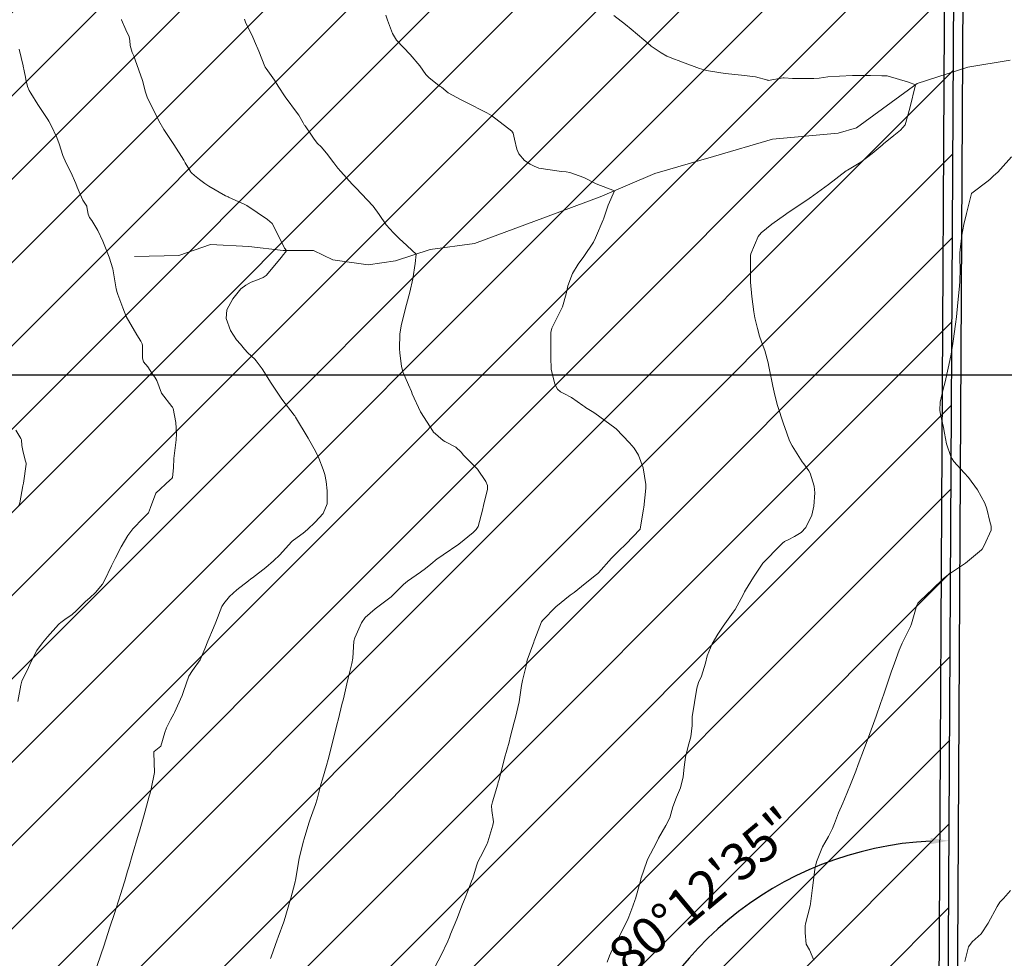
# Model space of a CAD drawing. Units: millimetres. Extents: x 758542 to 760603, y 8155010 to 8155854.
# Drawn here: x 759229 to 759282, y 8155469 to 8155519 of the extents above; entities that cross this region are included whole.
import ezdxf

# ---------------------------------------------------------------- set-up
doc = ezdxf.new("R2010")
doc.units = ezdxf.units.MM
doc.linetypes.add('DGN Style 4', pattern=[22.571682, 11.278792, -5.639396, 0.014098, -5.639396])
for name, color, linetype in [('01-area botadero', 5, 'Continuous'), ('coordenadas', 8, 'Continuous'), ('Cuadro de corex.lsp', 2, 'Continuous'), ('Curva Indice', 36, 'Continuous'), ('Quebrada', 4, 'Continuous')]:
    doc.layers.add(name, color=color, linetype=linetype)
doc.styles.get("Standard").update_dxf_attribs({"font": 'simplex8.shx'})
doc.dimstyles.new('ISO-25', dxfattribs={"dimtxt": 1, "dimasz": 1, "dimexe": 1.25, "dimexo": 0.625, "dimtad": 1, "dimdsep": 46, "dimtxsty": 'Standard', "dimcen": 2.5, "dimaunit": 1, "dimadec": 3, "dimazin": 0, "dimtfac": 1, "dimtmove": 0, "dimatfit": 3, "dimfxl": 0, "dimarcsym": 0})

# ---------------------------------------------------------------- blocks, each defined once
blk = doc.blocks.new('*D15')
at = {"layer": 'Cuadro de corex.lsp', "color": 0, "lineweight": -2}
blk.add_arc((759279.04, 8155456.398), 18.485, 92.7845, 166.7943, dxfattribs=at)
at = {"layer": 'Cuadro de corex.lsp', "color": 0}
for points in [[(759278.139, 8155475.028), (759278.146, 8155474.695), (759279.142, 8155474.883)], [(759261.207, 8155460.588), (759260.881, 8155460.655), (759260.842, 8155459.642)]]:
    blk.add_solid(points, dxfattribs=at)
at = {"layer": 'Defpoints', "color": 0}
for p in [(759279.907, 8155613.892), (759191.241, 8155472.047), (759264.247, 8155467.482), (759279.04, 8155456.398), (759279.04, 8155456.398)]:
    blk.add_point(p, dxfattribs=at)
at = {"layer": 'Cuadro de corex.lsp', "color": 0, "insert": (759266.048, 8155471.997), "char_height": 2, "attachment_point": 5, "rotation": 39.7894}
blk.add_mtext('80°12\'35"', dxfattribs=at)
blk = doc.blocks.new('*D16')
at = {"layer": 'Cuadro de corex.lsp', "color": 0, "lineweight": -2}
blk.add_arc((759279.907, 8155613.892), 17.227, 181.6385, 266.3582, dxfattribs=at)
at = {"layer": 'Cuadro de corex.lsp', "color": 0}
for points in [[(759262.521, 8155613.4), (759262.854, 8155613.4), (759262.688, 8155614.4)], [(759278.819, 8155596.866), (759278.807, 8155596.533), (759279.812, 8155596.665)]]:
    blk.add_solid(points, dxfattribs=at)
at = {"layer": 'Defpoints', "color": 0}
for p in [(759204.533, 8155616.113), (759279.907, 8155613.892), (759279.907, 8155613.892), (759264.807, 8155605.601), (759279.04, 8155456.398)]:
    blk.add_point(p, dxfattribs=at)
at = {"layer": 'Cuadro de corex.lsp', "color": 0, "insert": (759268.821, 8155603.187), "char_height": 2, "attachment_point": 5, "rotation": 313.9983}
blk.add_mtext('91°22\'21"', dxfattribs=at)
blk = doc.blocks.new('*D21')
at = {"layer": 'Cuadro de corex.lsp', "color": 0, "lineweight": -2}
for start, end in [(80.3686, 85.5719), (349.8942, 75.1652), (339.4875, 344.6909)]:
    blk.add_arc((759191.241, 8155472.047), 11.015, start, end, dxfattribs=at)
at = {"layer": 'Cuadro de corex.lsp', "color": 0}
for points in [[(759193.12, 8155483.07), (759193.049, 8155482.744), (759194.062, 8155482.695)], [(759201.703, 8155469.175), (759202.028, 8155469.102), (759202.086, 8155470.114)]]:
    blk.add_solid(points, dxfattribs=at)
at = {"layer": 'Defpoints', "color": 0}
for p in [(759200.748, 8155507.939), (759198.79, 8155480.069), (759191.241, 8155472.047), (759191.241, 8155472.047), (759279.04, 8155456.398)]:
    blk.add_point(p, dxfattribs=at)
at = {"layer": 'Cuadro de corex.lsp', "color": 0, "insert": (759202.059, 8155478.946), "char_height": 2, "attachment_point": 5, "rotation": 302.5297}
blk.add_mtext('85°16\'16"', dxfattribs=at)

msp = doc.modelspace()

# ---------------------------------------------------------------- hatches: boundary and pattern name
at = {"layer": 'coordenadas'}
h = msp.add_hatch(dxfattribs=at)
h.set_pattern_fill('ANSI31', color=30, style=0)
h.set_pattern_definition([(45, (-273.2268, 0), (-2.2450640303, 2.2450640303), [])])
h.paths.add_polyline_path([(759279.907, 8155613.892), (759204.533, 8155616.113), (759204.91, 8155614.51), (759206.429, 8155606.959), (759208.664, 8155594.61), (759209.924, 8155585.937), (759210.27, 8155574.042), (759209.045, 8155557.869), (759206.318, 8155536.687), (759204.711, 8155529.816), (759203.815, 8155525.076), (759201.888, 8155514.648), (759200.653, 8155506.349), (759199.219, 8155498.831), (759197.321, 8155490.64), (759192.844, 8155476.853), (759191.241, 8155472.047), (759279.04, 8155456.398)])

# ---------------------------------------------------------------- linework, layer by layer
at = {"layer": '01-area botadero', "color": 241}
for points in [[(759203.92, 8155616.632), (759208.825, 8155592.068), (759209.22, 8155557.561), (759200.259, 8155508.048), (759190.619, 8155471.65), (759279.537, 8155455.802), (759280.41, 8155614.378)], [(759205.147, 8155615.595), (759209.824, 8155592.173), (759210.221, 8155557.477), (759201.236, 8155507.83), (759191.864, 8155472.444), (759278.543, 8155456.995), (759279.405, 8155613.407)]]:
    msp.add_lwpolyline(points, close=True, dxfattribs=at)
at = {"layer": '01-area botadero', "color": 200}
msp.add_lwpolyline([(759204.533, 8155616.113), (759209.325, 8155592.12), (759209.72, 8155557.519), (759200.748, 8155507.939), (759191.241, 8155472.047), (759279.04, 8155456.398), (759279.907, 8155613.892)], close=True, dxfattribs=at)
at = {"layer": 'coordenadas'}
msp.add_line((758924.301, 8155500), (759306.645, 8155500), dxfattribs=at)
at = {"layer": 'Curva Indice', "linetype": 'Continuous', "lineweight": 13}
for points in [[(759233.145, 8155468.036, 95), (759233.399, 8155468.783, 95), (759233.539, 8155469.197, 95), (759233.763, 8155469.871, 95), (759233.876, 8155470.213, 95), (759234.119, 8155470.956, 95), (759234.209, 8155471.236, 95), (759234.459, 8155472.032, 95), (759234.532, 8155472.266, 95), (759234.671, 8155472.721, 95), (759234.829, 8155473.243, 95), (759234.909, 8155473.51, 95), (759235.08, 8155474.091, 95), (759235.415, 8155475.225, 95), (759235.463, 8155475.393, 95), (759235.715, 8155476.28, 95), (759235.768, 8155476.467, 95), (759235.993, 8155477.282, 95), (759236.037, 8155477.444, 95), (759236.057, 8155477.517, 95), (759236.102, 8155477.671, 95), (759236.275, 8155478.567, 95), (759236.238, 8155479.617, 95), (759236.236, 8155479.651, 95), (759236.24, 8155479.668, 95), (759236.257, 8155479.69, 95), (759236.626, 8155479.986, 95), (759236.842, 8155480.708, 95), (759236.922, 8155480.962, 95), (759237.136, 8155481.39, 95), (759237.314, 8155481.727, 95), (759237.35, 8155481.798, 95), (759237.763, 8155482.702, 95), (759237.846, 8155482.92, 95), (759238.134, 8155483.745, 95), (759238.335, 8155484.061, 95), (759238.738, 8155484.633, 95), (759238.989, 8155485.228, 95), (759239.156, 8155485.645, 95), (759239.465, 8155486.361, 95), (759239.578, 8155486.659, 95), (759239.911, 8155487.5, 95), (759240.009, 8155487.675, 95), (759240.321, 8155488.046, 95), (759240.725, 8155488.4, 95), (759241.35, 8155488.897, 95), (759241.48, 8155488.997, 95), (759241.557, 8155489.054, 95), (759242.277, 8155489.615, 95), (759242.696, 8155489.962, 95), (759243.033, 8155490.286, 95), (759243.674, 8155490.993, 95), (759243.704, 8155491.025, 95), (759243.768, 8155491.078, 95), (759244.301, 8155491.458, 95), (759244.538, 8155491.659, 95), (759244.945, 8155492.052, 95), (759245.367, 8155492.529, 95), (759245.595, 8155493.05, 95), (759245.6, 8155493.744, 95), (759245.535, 8155494.24, 95), (759245.46, 8155494.618, 95), (759245.37, 8155494.901, 95), (759245.139, 8155495.5, 95), (759244.982, 8155495.84, 95), (759244.566, 8155496.587, 95), (759243.885, 8155497.718, 95), (759243.842, 8155497.786, 95), (759243.818, 8155497.82, 95), (759243.144, 8155498.69, 95), (759243.065, 8155498.798, 95), (759242.576, 8155499.546, 95), (759242.091, 8155500.329, 95), (759241.769, 8155500.76, 95), (759241.689, 8155500.84, 95), (759241.311, 8155501.185, 95), (759241.134, 8155501.381, 95), (759240.91, 8155501.652, 95), (759240.702, 8155501.889, 95), (759240.369, 8155502.382, 95), (759240.14, 8155503.037, 95), (759240.178, 8155503.497, 95), (759240.506, 8155504.093, 95), (759240.939, 8155504.636, 95), (759241.201, 8155504.841, 95), (759241.5, 8155504.992, 95), (759241.916, 8155505.165, 95), (759242.134, 8155505.247, 95), (759242.309, 8155505.351, 95), (759243.127, 8155506.34, 95), (759243.224, 8155506.46, 95), (759243.342, 8155506.604, 95), (759243.394, 8155506.698, 95), (759243.296, 8155506.828, 95), (759243.269, 8155506.875, 95), (759242.622, 8155508.149, 95), (759242.507, 8155508.27, 95), (759242.368, 8155508.365, 95), (759241.258, 8155509.123, 95), (759241.144, 8155509.186, 95), (759240.466, 8155509.493, 95), (759240.267, 8155509.579, 95), (759240.244, 8155509.59, 95), (759240.116, 8155509.655, 95), (759239.204, 8155510.171, 95), (759238.995, 8155510.317, 95), (759238.696, 8155510.533, 95), (759238.611, 8155510.594, 95), (759238.432, 8155510.749, 95), (759238.273, 8155510.894, 95), (759238.244, 8155510.925, 95), (759238.222, 8155510.955, 95), (759237.939, 8155511.426, 95), (759237.853, 8155511.581, 95), (759237.324, 8155512.42, 95), (759236.78, 8155513.219, 95), (759236.516, 8155513.693, 95), (759236.108, 8155514.497, 95), (759235.907, 8155514.91, 95), (759235.8, 8155515.244, 95), (759235.63, 8155515.876, 95), (759235.243, 8155516.978, 95), (759235.157, 8155517.196, 95), (759235.082, 8155517.373, 95), (759234.969, 8155517.76, 95), (759234.952, 8155518.026, 95), (759234.915, 8155518.23, 95), (759234.738, 8155518.597, 95), (759234.503, 8155519.136, 95), (759234.497, 8155519.159, 95)], [(759242.539, 8155468.536, 97.5), (759242.576, 8155468.623, 97.5), (759242.896, 8155469.53, 97.5), (759242.947, 8155469.681, 97.5), (759243.256, 8155470.512, 97.5), (759243.329, 8155470.734, 97.5), (759243.559, 8155471.543, 97.5), (759243.636, 8155471.783, 97.5), (759243.848, 8155472.594, 97.5), (759243.894, 8155472.851, 97.5), (759244.044, 8155473.717, 97.5), (759244.085, 8155473.92, 97.5), (759244.298, 8155474.794, 97.5), (759244.347, 8155474.984, 97.5), (759244.599, 8155475.835, 97.5), (759244.679, 8155476.046, 97.5), (759244.964, 8155476.839, 97.5), (759245.043, 8155477.119, 97.5), (759245.255, 8155477.904, 97.5), (759245.341, 8155478.2, 97.5), (759245.561, 8155478.944, 97.5), (759245.652, 8155479.265, 97.5), (759245.739, 8155479.597, 97.5), (759246.115, 8155481.129, 97.5), (759246.194, 8155481.456, 97.5), (759246.385, 8155482.221, 97.5), (759246.465, 8155482.534, 97.5), (759246.645, 8155483.33, 97.5), (759246.715, 8155483.641, 97.5), (759246.915, 8155484.427, 97.5), (759246.968, 8155484.724, 97.5), (759247.036, 8155485.635, 97.5), (759247.082, 8155485.812, 97.5), (759247.45, 8155486.627, 97.5), (759247.645, 8155486.913, 97.5), (759248.178, 8155487.384, 97.5), (759249.047, 8155488.032, 97.5), (759249.051, 8155488.035, 97.5), (759249.057, 8155488.041, 97.5), (759249.715, 8155488.703, 97.5), (759249.916, 8155488.87, 97.5), (759250.625, 8155489.358, 97.5), (759250.891, 8155489.552, 97.5), (759251.177, 8155489.789, 97.5), (759251.525, 8155490.08, 97.5), (759251.66, 8155490.175, 97.5), (759251.849, 8155490.29, 97.5), (759252.696, 8155490.871, 97.5), (759253.463, 8155491.505, 97.5), (759253.619, 8155491.662, 97.5), (759253.727, 8155491.829, 97.5), (759253.978, 8155492.71, 97.5), (759254.028, 8155492.946, 97.5), (759254.239, 8155493.843, 97.5), (759254.239, 8155494.032, 97.5), (759254.151, 8155494.252, 97.5), (759253.693, 8155494.906, 97.5), (759252.943, 8155495.675, 97.5), (759252.81, 8155495.825, 97.5), (759252.537, 8155496.09, 97.5), (759251.935, 8155496.403, 97.5), (759251.845, 8155496.457, 97.5), (759251.309, 8155496.931, 97.5), (759251.303, 8155496.937, 97.5), (759250.62, 8155497.995, 97.5), (759250.175, 8155498.983, 97.5), (759250.133, 8155499.094, 97.5), (759249.977, 8155499.452, 97.5), (759249.679, 8155500.16, 97.5), (759249.605, 8155500.467, 97.5), (759249.517, 8155501.175, 97.5), (759249.5, 8155501.423, 97.5), (759249.517, 8155502.199, 97.5), (759249.579, 8155502.642, 97.5), (759249.738, 8155503.311, 97.5), (759249.862, 8155503.785, 97.5), (759250.046, 8155504.448, 97.5), (759250.208, 8155505.175, 97.5), (759250.33, 8155506.009, 97.5), (759250.396, 8155506.512, 97.5), (759250.168, 8155506.704, 97.5), (759249.885, 8155506.963, 97.5), (759249.475, 8155507.353, 97.5), (759249.166, 8155507.649, 97.5), (759248.775, 8155508.079, 97.5), (759248.395, 8155508.649, 97.5), (759248.077, 8155509.093, 97.5), (759247.129, 8155510.077, 97.5), (759246.933, 8155510.279, 97.5), (759246.321, 8155510.954, 97.5), (759246.161, 8155511.138, 97.5), (759245.944, 8155511.423, 97.5), (759245.552, 8155511.948, 97.5), (759245.26, 8155512.289, 97.5), (759245.074, 8155512.477, 97.5), (759244.89, 8155512.703, 97.5), (759244.747, 8155512.921, 97.5), (759244.398, 8155513.416, 97.5), (759244.375, 8155513.449, 97.5), (759244.3, 8155513.584, 97.5), (759244.063, 8155513.997, 97.5), (759243.994, 8155514.095, 97.5), (759243.317, 8155514.98, 97.5), (759242.956, 8155515.557, 97.5), (759242.757, 8155515.889, 97.5), (759242.296, 8155516.523, 97.5), (759242.253, 8155516.584, 97.5), (759242.234, 8155516.621, 97.5), (759241.898, 8155517.449, 97.5), (759241.678, 8155517.988, 97.5), (759241.542, 8155518.3, 97.5), (759241.335, 8155518.711, 97.5), (759241.191, 8155519.01, 97.5), (759241.141, 8155519.173, 97.5)], [(759251.443, 8155468.126, 100), (759251.73, 8155468.681, 100), (759252.095, 8155469.469, 100), (759252.184, 8155469.684, 100), (759252.246, 8155469.839, 100), (759252.577, 8155470.659, 100), (759252.895, 8155471.459, 100), (759252.993, 8155471.709, 100), (759253.19, 8155472.21, 100), (759253.385, 8155472.703, 100), (759253.44, 8155472.86, 100), (759253.648, 8155473.533, 100), (759253.725, 8155473.737, 100), (759253.857, 8155474.014, 100), (759254.205, 8155474.68, 100), (759254.257, 8155474.813, 100), (759254.53, 8155475.724, 100), (759254.555, 8155475.894, 100), (759254.481, 8155476.506, 100), (759254.457, 8155476.758, 100), (759254.502, 8155476.985, 100), (759254.792, 8155477.922, 100), (759254.823, 8155478.029, 100), (759254.848, 8155478.13, 100), (759255.098, 8155479.104, 100), (759255.161, 8155479.329, 100), (759255.403, 8155480.191, 100), (759255.468, 8155480.438, 100), (759255.683, 8155481.277, 100), (759255.744, 8155481.526, 100), (759255.942, 8155482.37, 100), (759255.986, 8155482.614, 100), (759256.073, 8155483.256, 100), (759256.133, 8155483.515, 100), (759256.321, 8155484.313, 100), (759256.386, 8155484.62, 100), (759256.736, 8155485.59, 100), (759256.762, 8155485.649, 100), (759256.801, 8155485.746, 100), (759257.159, 8155486.677, 100), (759257.223, 8155486.776, 100), (759257.929, 8155487.487, 100), (759258.7, 8155488.12, 100), (759258.81, 8155488.197, 100), (759258.909, 8155488.269, 100), (759259.51, 8155488.743, 100), (759260.12, 8155489.236, 100), (759260.189, 8155489.296, 100), (759260.223, 8155489.331, 100), (759260.919, 8155490.109, 100), (759261.307, 8155490.492, 100), (759261.712, 8155490.88, 100), (759262.46, 8155491.665, 100), (759262.469, 8155491.683, 100), (759262.661, 8155492.78, 100), (759262.672, 8155492.853, 100), (759262.782, 8155493.886, 100), (759262.784, 8155494.077, 100), (759262.632, 8155494.977, 100), (759262.379, 8155495.665, 100), (759262.15, 8155496.053, 100), (759261.905, 8155496.337, 100), (759261.176, 8155497.079, 100), (759261.11, 8155497.137, 100), (759260.031, 8155497.929, 100), (759259.885, 8155498.024, 100), (759259.527, 8155498.238, 100), (759259.485, 8155498.267, 100), (759259.384, 8155498.35, 100), (759258.777, 8155498.779, 100), (759258.358, 8155498.995, 100), (759258.185, 8155499.088, 100), (759258.022, 8155499.228, 100), (759257.863, 8155499.493, 100), (759257.681, 8155500.297, 100), (759257.661, 8155500.953, 100), (759257.664, 8155501.403, 100), (759257.66, 8155502.278, 100), (759257.71, 8155502.506, 100), (759258.099, 8155503.301, 100), (759258.276, 8155503.659, 100), (759258.481, 8155504.368, 100), (759258.568, 8155504.803, 100), (759258.82, 8155505.47, 100), (759259.124, 8155505.961, 100), (759259.431, 8155506.383, 100), (759259.954, 8155507.159, 100), (759260.07, 8155507.385, 100), (759260.472, 8155508.349, 100), (759260.49, 8155508.4, 100), (759260.752, 8155509.155, 100), (759261.092, 8155509.923, 100), (759260.099, 8155510.297, 100), (759259.439, 8155510.635, 100), (759258.68, 8155510.913, 100), (759258.482, 8155510.944, 100), (759258.234, 8155510.964, 100), (759257.012, 8155511.141, 100), (759256.758, 8155511.242, 100), (759256.54, 8155511.357, 100), (759256.234, 8155511.55, 100), (759255.924, 8155511.916, 100), (759255.818, 8155512.163, 100), (759255.69, 8155512.701, 100), (759255.615, 8155513.024, 100), (759255.543, 8155513.142, 100), (759254.45, 8155513.974, 100), (759254.195, 8155514.128, 100), (759253.956, 8155514.254, 100), (759253.326, 8155514.578, 100), (759252.817, 8155514.829, 100), (759252.119, 8155515.209, 100), (759251.752, 8155515.503, 100), (759251.69, 8155515.553, 100), (759251.612, 8155515.606, 100), (759251.084, 8155516.013, 100), (759250.913, 8155516.197, 100), (759250.586, 8155516.65, 100), (759250.062, 8155517.27, 100), (759249.337, 8155518.047, 100), (759249.118, 8155518.395, 100), (759248.842, 8155519.121, 100), (759248.752, 8155519.387, 100)], [(759260.697, 8155468.325, 102.5), (759260.821, 8155468.67, 102.5), (759261.057, 8155469.191, 102.5), (759261.33, 8155469.673, 102.5), (759261.467, 8155469.957, 102.5), (759261.819, 8155470.693, 102.5), (759261.856, 8155470.776, 102.5), (759262.074, 8155471.353, 102.5), (759262.21, 8155471.714, 102.5), (759262.219, 8155471.741, 102.5), (759262.502, 8155472.784, 102.5), (759262.515, 8155472.826, 102.5), (759262.848, 8155473.806, 102.5), (759262.892, 8155473.904, 102.5), (759263.335, 8155474.756, 102.5), (759263.465, 8155475.01, 102.5), (759263.862, 8155475.693, 102.5), (759264.065, 8155476.123, 102.5), (759264.235, 8155476.716, 102.5), (759264.434, 8155477.225, 102.5), (759264.653, 8155477.723, 102.5), (759264.799, 8155478.318, 102.5), (759264.854, 8155478.842, 102.5), (759264.921, 8155479.39, 102.5), (759265.06, 8155479.973, 102.5), (759265.206, 8155480.484, 102.5), (759265.272, 8155481.1, 102.5), (759265.287, 8155481.565, 102.5), (759265.527, 8155483.099, 102.5), (759265.629, 8155483.407, 102.5), (759265.777, 8155483.755, 102.5), (759265.99, 8155484.45, 102.5), (759266.095, 8155484.857, 102.5), (759266.362, 8155485.498, 102.5), (759266.671, 8155486.011, 102.5), (759266.957, 8155486.445, 102.5), (759267.496, 8155487.194, 102.5), (759267.596, 8155487.344, 102.5), (759268.021, 8155488.138, 102.5), (759268.104, 8155488.302, 102.5), (759268.155, 8155488.39, 102.5), (759268.584, 8155489.087, 102.5), (759269.046, 8155489.799, 102.5), (759269.084, 8155489.845, 102.5), (759269.109, 8155489.871, 102.5), (759270.043, 8155490.819, 102.5), (759270.154, 8155490.924, 102.5), (759270.267, 8155491.004, 102.5), (759270.465, 8155491.103, 102.5), (759270.807, 8155491.274, 102.5), (759271.155, 8155491.499, 102.5), (759271.414, 8155491.768, 102.5), (759271.742, 8155492.437, 102.5), (759271.838, 8155492.921, 102.5), (759271.89, 8155493.643, 102.5), (759271.864, 8155494.003, 102.5), (759271.65, 8155494.689, 102.5), (759271.578, 8155494.827, 102.5), (759271.298, 8155495.203, 102.5), (759271.22, 8155495.312, 102.5), (759270.669, 8155496.173, 102.5), (759270.537, 8155496.434, 102.5), (759270.252, 8155497.206, 102.5), (759270.216, 8155497.304, 102.5), (759270.196, 8155497.361, 102.5), (759269.884, 8155498.341, 102.5), (759269.736, 8155498.904, 102.5), (759269.632, 8155499.391, 102.5), (759269.43, 8155500.357, 102.5), (759269.414, 8155500.439, 102.5), (759269.37, 8155500.654, 102.5), (759269.198, 8155501.303, 102.5), (759269.02, 8155501.777, 102.5), (759268.918, 8155502.081, 102.5), (759268.803, 8155502.503, 102.5), (759268.653, 8155503.066, 102.5), (759268.602, 8155503.396, 102.5), (759268.493, 8155504.22, 102.5), (759268.424, 8155504.999, 102.5), (759268.421, 8155505.369, 102.5), (759268.418, 8155506.431, 102.5), (759268.436, 8155506.517, 102.5), (759268.83, 8155507.448, 102.5), (759268.996, 8155507.657, 102.5), (759269.584, 8155508.122, 102.5), (759270.316, 8155508.651, 102.5), (759270.448, 8155508.743, 102.5), (759271.57, 8155509.486, 102.5), (759271.612, 8155509.518, 102.5), (759271.648, 8155509.547, 102.5), (759272.635, 8155510.255, 102.5), (759273.594, 8155511.001, 102.5), (759273.62, 8155511.021, 102.5), (759273.648, 8155511.039, 102.5), (759274.371, 8155511.469, 102.5), (759274.986, 8155511.934, 102.5), (759275.518, 8155512.385, 102.5), (759275.602, 8155512.456, 102.5), (759276.149, 8155512.901, 102.5), (759276.507, 8155513.186, 102.5), (759276.766, 8155513.48, 102.5), (759277.024, 8155514.376, 102.5), (759277.322, 8155515.643, 102.5), (759276.945, 8155515.781, 102.5), (759275.802, 8155516.113, 102.5), (759275.699, 8155516.121, 102.5), (759275.607, 8155516.114, 102.5), (759275.504, 8155516.113, 102.5), (759274.902, 8155516.144, 102.5), (759273.918, 8155516.138, 102.5), (759273.218, 8155516.103, 102.5), (759272.592, 8155516.057, 102.5), (759272.126, 8155516, 102.5), (759271.846, 8155515.974, 102.5), (759270.685, 8155515.971, 102.5), (759270.244, 8155516.003, 102.5), (759270.181, 8155516.003, 102.5), (759269.375, 8155515.876, 102.5), (759269.371, 8155515.876, 102.5), (759269.36, 8155515.879, 102.5), (759268.686, 8155516.057, 102.5), (759267.935, 8155516.164, 102.5), (759267.053, 8155516.249, 102.5), (759266.262, 8155516.375, 102.5), (759266.048, 8155516.414, 102.5), (759265.673, 8155516.507, 102.5), (759264.766, 8155516.855, 102.5), (759264.527, 8155516.95, 102.5), (759264.323, 8155517.024, 102.5), (759263.917, 8155517.186, 102.5), (759263.606, 8155517.355, 102.5), (759263.067, 8155517.717, 102.5), (759263.006, 8155517.764, 102.5), (759261.995, 8155518.63, 102.5), (759261.681, 8155518.888, 102.5), (759261.062, 8155519.365, 102.5)], [(759228.911, 8155482.386, 92.5), (759229.063, 8155483.272, 92.5), (759229.127, 8155483.478, 92.5), (759229.48, 8155484.225, 92.5), (759229.619, 8155484.534, 92.5), (759229.924, 8155485.13, 92.5), (759230.232, 8155485.556, 92.5), (759230.511, 8155485.868, 92.5), (759231.101, 8155486.535, 92.5), (759231.141, 8155486.576, 92.5), (759231.227, 8155486.649, 92.5), (759231.439, 8155486.803, 92.5), (759231.839, 8155487.071, 92.5), (759232.056, 8155487.269, 92.5), (759232.563, 8155487.775, 92.5), (759232.792, 8155487.974, 92.5), (759233.097, 8155488.254, 92.5), (759233.468, 8155488.706, 92.5), (759233.587, 8155488.912, 92.5), (759233.967, 8155489.709, 92.5), (759234.16, 8155490.098, 92.5), (759234.48, 8155490.725, 92.5), (759234.846, 8155491.336, 92.5), (759235.101, 8155491.693, 92.5), (759235.659, 8155492.279, 92.5), (759235.95, 8155492.561, 92.5), (759236.053, 8155492.842, 92.5), (759236.349, 8155493.615, 92.5), (759237.127, 8155494.333, 92.5), (759237.221, 8155494.414, 92.5), (759237.251, 8155494.467, 92.5), (759237.295, 8155494.978, 92.5), (759237.324, 8155495.492, 92.5), (759237.335, 8155495.625, 92.5), (759237.438, 8155496.493, 92.5), (759237.466, 8155496.812, 92.5), (759237.432, 8155497.42, 92.5), (759237.281, 8155498.175, 92.5), (759237.24, 8155498.255, 92.5), (759237.206, 8155498.295, 92.5), (759236.655, 8155499.019, 92.5), (759236.396, 8155499.7, 92.5), (759236.289, 8155499.874, 92.5), (759236.169, 8155500.033, 92.5), (759235.91, 8155500.425, 92.5), (759235.692, 8155500.703, 92.5), (759235.623, 8155500.893, 92.5), (759235.624, 8155501.586, 92.5), (759235.617, 8155501.678, 92.5), (759235.549, 8155501.81, 92.5), (759235.318, 8155502.153, 92.5), (759234.741, 8155503.137, 92.5), (759234.57, 8155503.604, 92.5), (759234.294, 8155504.337, 92.5), (759234.258, 8155504.435, 92.5), (759234.218, 8155504.639, 92.5), (759234.033, 8155505.709, 92.5), (759233.836, 8155506.344, 92.5), (759233.635, 8155506.843, 92.5), (759233.489, 8155507.21, 92.5), (759233.225, 8155507.773, 92.5), (759232.89, 8155508.312, 92.5), (759232.776, 8155508.485, 92.5), (759232.691, 8155508.668, 92.5), (759232.625, 8155509.064, 92.5), (759232.619, 8155509.084, 92.5), (759232.419, 8155509.423, 92.5), (759232.338, 8155509.58, 92.5), (759232.153, 8155509.993, 92.5), (759232.109, 8155510.119, 92.5), (759232.042, 8155510.317, 92.5), (759231.764, 8155510.924, 92.5), (759231.518, 8155511.41, 92.5), (759231.339, 8155511.821, 92.5), (759231.131, 8155512.459, 92.5), (759231.012, 8155512.789, 92.5), (759230.7, 8155513.437, 92.5), (759230.572, 8155513.683, 92.5), (759230.521, 8155513.768, 92.5), (759229.986, 8155514.581, 92.5), (759229.603, 8155515.179, 92.5), (759229.515, 8155515.333, 92.5), (759229.425, 8155515.54, 92.5), (759229.342, 8155515.926, 92.5), (759229.325, 8155516.045, 92.5), (759229.256, 8155516.385, 92.5), (759229.196, 8155516.636, 92.5), (759229.189, 8155516.664, 92.5), (759228.972, 8155517.551, 92.5)], [(759282.503, 8155511.758, 105), (759281.912, 8155511.079, 105), (759281.769, 8155510.933, 105), (759281.528, 8155510.722, 105), (759281.35, 8155510.553, 105), (759281.242, 8155510.456, 105), (759280.358, 8155509.801, 105), (759280.345, 8155509.782, 105), (759280.071, 8155508.696, 105), (759279.928, 8155508.1, 105), (759279.824, 8155507.527, 105), (759279.718, 8155506.569, 105), (759279.714, 8155506.28, 105), (759279.728, 8155505.696, 105), (759279.709, 8155505.044, 105), (759279.692, 8155504.778, 105), (759279.617, 8155503.905, 105), (759279.535, 8155503.129, 105), (759279.488, 8155502.731, 105), (759279.365, 8155501.814, 105), (759279.326, 8155501.563, 105), (759279.222, 8155501.014, 105), (759279.093, 8155500.351, 105), (759278.927, 8155499.616, 105), (759278.809, 8155499.222, 105), (759278.647, 8155498.516, 105), (759278.639, 8155498.085, 105), (759278.673, 8155497.855, 105), (759278.837, 8155497.162, 105), (759278.882, 8155496.856, 105), (759279.002, 8155496.28, 105), (759279.238, 8155495.59, 105), (759279.299, 8155495.466, 105), (759279.393, 8155495.331, 105), (759279.947, 8155494.711, 105), (759280.176, 8155494.455, 105), (759280.66, 8155493.8, 105), (759281.064, 8155493.086, 105), (759281.176, 8155492.78, 105), (759281.335, 8155492.089, 105), (759281.406, 8155491.833, 105), (759281.414, 8155491.63, 105), (759281.022, 8155490.796, 105), (759280.92, 8155490.594, 105), (759280.893, 8155490.558, 105), (759280.013, 8155489.844, 105), (759279.167, 8155489.267, 105), (759279.017, 8155489.164, 105), (759278.842, 8155489.014, 105), (759278.237, 8155488.436, 105), (759277.569, 8155487.808, 105), (759277.447, 8155487.68, 105), (759277.396, 8155487.588, 105), (759277.113, 8155486.576, 105), (759277.058, 8155486.435, 105), (759276.604, 8155485.523, 105), (759276.44, 8155485.148, 105), (759276.187, 8155484.453, 105), (759276.014, 8155483.961, 105), (759275.811, 8155483.368, 105), (759275.614, 8155482.785, 105), (759275.441, 8155482.286, 105), (759275.195, 8155481.591, 105), (759275.054, 8155481.197, 105), (759274.932, 8155480.864, 105), (759274.658, 8155480.122, 105), (759274.571, 8155479.89, 105), (759274.238, 8155478.992, 105), (759274.106, 8155478.639, 105), (759273.823, 8155477.919, 105), (759273.495, 8155477.119, 105), (759273.399, 8155476.909, 105), (759273.168, 8155476.392, 105), (759272.962, 8155475.817, 105), (759272.853, 8155475.538, 105), (759272.629, 8155475.102, 105), (759272.43, 8155474.763, 105), (759272.316, 8155474.547, 105), (759271.992, 8155473.741, 105), (759271.895, 8155473.338, 105), (759271.804, 8155472.604, 105), (759271.766, 8155472.344, 105), (759271.667, 8155471.471, 105), (759271.648, 8155471.37, 105), (759271.39, 8155470.391, 105), (759271.378, 8155470.284, 105), (759271.368, 8155469.922, 105), (759271.436, 8155469.298, 105), (759271.6, 8155468.989, 105), (759271.843, 8155468.445, 105)], [(759228.943, 8155492.894, 90), (759229.013, 8155493.09, 90), (759229.184, 8155494.02, 90), (759229.209, 8155494.166, 90), (759229.358, 8155495.184, 90), (759229.354, 8155495.232, 90), (759229.327, 8155495.34, 90), (759229.201, 8155495.831, 90), (759229.116, 8155496.193, 90), (759229.098, 8155496.488, 90), (759229.074, 8155496.569, 90), (759228.793, 8155497.018, 90)], [(759279.983, 8155468.374, 107.5), (759280.187, 8155469.162, 107.5), (759280.389, 8155469.429, 107.5), (759280.858, 8155469.854, 107.5), (759281.243, 8155470.434, 107.5), (759281.722, 8155471.334, 107.5), (759281.879, 8155471.56, 107.5), (759282.064, 8155471.772, 107.5), (759282.446, 8155472.2, 107.5)]]:
    msp.add_polyline3d(points, dxfattribs=at)
at = {"layer": 'Quebrada', "linetype": 'DGN Style 4', "lineweight": 13}
msp.add_polyline3d([(759282.438, 8155516.966, 103.4), (759280.144, 8155516.584, 102.958), (759277.413, 8155515.71, 102.512), (759274.136, 8155513.307, 102.079), (759273.153, 8155513.034, 101.948), (759269.603, 8155512.706, 101.452), (759266.435, 8155511.778, 100.95), (759263.267, 8155510.849, 100.41), (759260.318, 8155509.593, 99.854), (759257.368, 8155508.501, 99.254), (759253.545, 8155507.081, 98.409), (759251.142, 8155506.753, 97.746), (759249.285, 8155506.152, 97.135), (759247.81, 8155505.934, 96.577), (759245.899, 8155506.207, 95.869), (759244.861, 8155506.698, 95.489), (759243.223, 8155506.698, 94.943), (759241.366, 8155506.917, 94.426), (759239.29, 8155507.026, 93.849), (759237.597, 8155506.425, 93.486), (759235.194, 8155506.371, 92.954)], dxfattribs=at)

# ---------------------------------------------------------------- dimensions: what is measured, and where the dimension line sits
at = {"layer": 'Cuadro de corex.lsp', "color": 2}
dim = msp.add_angular_dim_2l(base=(759264.807, 8155605.601), line1=((759279.04, 8155456.398), (759279.907, 8155613.892)), line2=((759279.907, 8155613.892), (759204.533, 8155616.113)), dimstyle='ISO-25', override={"dimtxt": 2}, dxfattribs=at)
dim.commit()
dim.dimension.update_dxf_attribs({"geometry": '*D16', "text_midpoint": (759268.821, 8155603.187)})
at = {"layer": 'Cuadro de corex.lsp'}
for base, line1, picture, middle in [((759264.2467, 8155467.4823), ((759279.0402, 8155456.3983), (759279.9073, 8155613.8922)), '*D15', (759266.0484, 8155471.9973)), ((759198.7899, 8155480.0688), ((759200.7478, 8155507.9392), (759191.2413, 8155472.0468)), '*D21', (759202.0589, 8155478.9463))]:
    dim = msp.add_angular_dim_2l(base=base, line1=line1, line2=((759191.2413, 8155472.0468), (759279.0402, 8155456.3983)), dimstyle='ISO-25', override={"dimtxt": 2}, dxfattribs=at)
    dim.commit()
    dim.dimension.update_dxf_attribs({"geometry": picture, "text_midpoint": middle})

doc.saveas('drawing.dxf')
